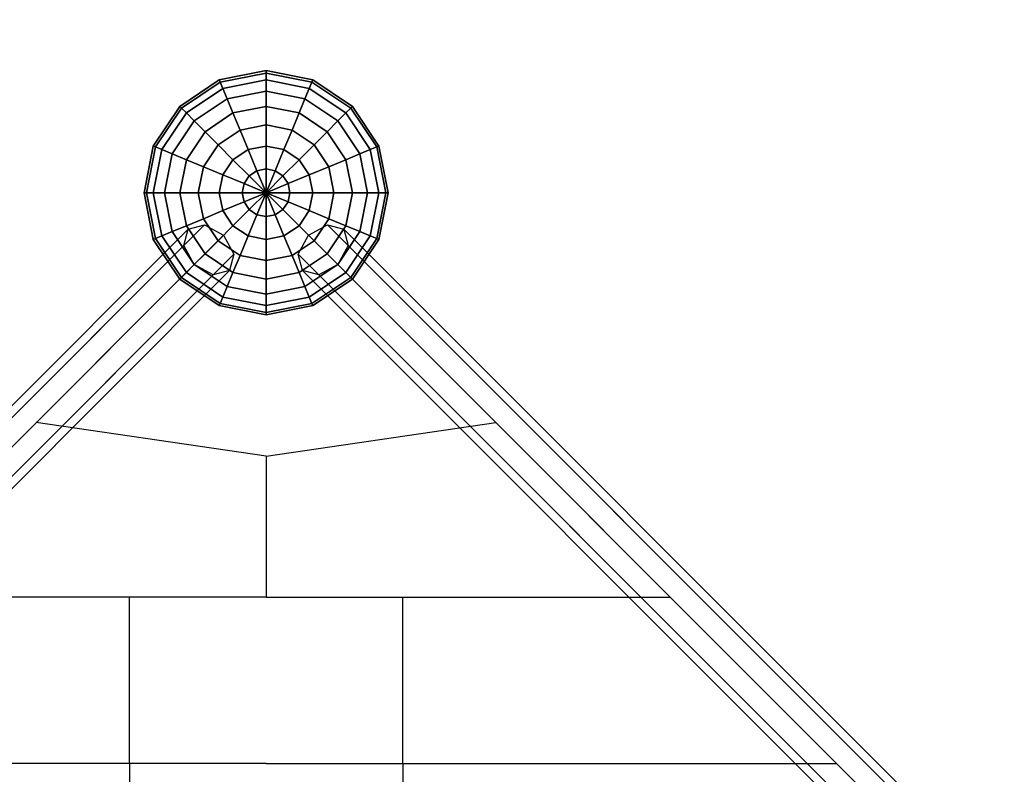
# Model space of a CAD drawing. Extents: x -1669 to 17690, y -10454 to 8613.
# Drawn here: x 7411 to 8418, y 1809 to 2581 of the extents above; entities that cross this region are included whole.
import ezdxf

# ---------------------------------------------------------------- set-up
doc = ezdxf.new("R2010")
doc.units = 0
doc.header["$LTSCALE"] = 350
doc.header["$MEASUREMENT"] = 0
doc.layers.add('BEM-SI-MIN', color=7, linetype='CONTINUOUS')
doc.layers.add('NEPTUN-19', color=7, linetype='CONTINUOUS')
doc.styles.get("Standard").update_dxf_attribs({"font": 'isocp2.shx'})
doc.dimstyles.new('Europa SI', dxfattribs={"dimscale": 74, "dimtxt": 3.5, "dimasz": 4, "dimexe": 2, "dimexo": 0, "dimgap": 2, "dimtad": 0, "dimdec": 0, "dimzin": 0, "dimdsep": 46, "dimtxsty": 'Standard', "dimcen": 2, "dimadec": 0, "dimazin": 0, "dimtfac": 1, "dimtdec": 0, "dimtofl": 0, "dimtmove": 0, "dimatfit": 3, "dimfxl": 2, "dimtolj": 1, "dimtzin": 0, "dimarcsym": 0})

# ---------------------------------------------------------------- blocks, each defined once
blk = doc.blocks.new('*D7')
at = {"layer": 'BEM-SI-MIN', "color": 0, "lineweight": -2, "transparency": 16777216}
for p, q in [((11682.7, 6481.6), (-1065.6, 6481.6)), ((-917.6, 6185.6), (-917.6, 680.9)), ((-917.6, -5907.6), (-917.6, -402.9)), ((11682.7, -6203.6), (-1065.6, -6203.6))]:
    blk.add_line(p, q, dxfattribs=at)
at = {"layer": 'BEM-SI-MIN', "color": 0, "transparency": 16777216}
for points in [[(-966.9, 6185.6), (-868.3, 6185.6), (-917.6, 6481.6)], [(-966.9, -5907.6), (-868.3, -5907.6), (-917.6, -6203.6)]]:
    blk.add_solid(points, dxfattribs=at)
at = {"layer": 'BEM-SI-MIN', "color": 0, "transparency": 16777216, "insert": (-917.6, 139), "char_height": 259, "attachment_point": 5, "rotation": 90}
blk.add_mtext('\\A1;12685', dxfattribs=at)

msp = doc.modelspace()

# ---------------------------------------------------------------- linework, layer by layer
at = {"layer": 'NEPTUN-19'}
for p, q in [((7614.7, 2518.9), (7662.5, 2528.4)), ((7662.5, 2528.4), (7614.7, 2518.9)), ((7662.5, 2528.4), (7662.5, 2526)), ((7662.5, 2526), (7662.5, 2528.4)), ((7662.5, 2526), (7662.5, 2528.4)), ((7662.5, 2528.4), (7710.3, 2518.9)), ((7710.3, 2518.9), (7662.5, 2528.4)), ((7662.5, 2528.4), (7662.5, 2526)), ((7574.2, 2491.9), (7614.7, 2518.9)), ((7614.7, 2518.9), (7574.2, 2491.9)), ((7615.7, 2516.7), (7614.7, 2518.9)), ((7614.7, 2518.9), (7615.7, 2516.7)), ((7614.7, 2518.9), (7615.7, 2516.7)), ((7615.7, 2516.7), (7614.7, 2518.9)), ((7615.7, 2516.7), (7662.5, 2526)), ((7662.5, 2526), (7615.7, 2516.7)), ((7615.7, 2516.7), (7662.5, 2526)), ((7662.5, 2526), (7615.7, 2516.7)), ((7618.4, 2510.1), (7662.5, 2518.9)), ((7662.5, 2518.9), (7618.4, 2510.1)), ((7618.4, 2510.1), (7662.5, 2518.9)), ((7662.5, 2518.9), (7618.4, 2510.1)), ((7662.5, 2526), (7662.5, 2518.9)), ((7662.5, 2518.9), (7662.5, 2526)), ((7662.5, 2518.9), (7662.5, 2526)), ((7662.5, 2526), (7709.4, 2516.7)), ((7709.4, 2516.7), (7662.5, 2526)), ((7662.5, 2526), (7709.4, 2516.7)), ((7709.4, 2516.7), (7662.5, 2526)), ((7662.5, 2526), (7662.5, 2518.9)), ((7662.5, 2518.9), (7662.5, 2507.4)), ((7662.5, 2507.4), (7662.5, 2518.9)), ((7706.7, 2510.1), (7662.5, 2518.9)), ((7662.5, 2518.9), (7706.7, 2510.1)), ((7706.7, 2510.1), (7662.5, 2518.9)), ((7662.5, 2518.9), (7662.5, 2507.4)), ((7662.5, 2507.4), (7662.5, 2518.9)), ((7662.5, 2518.9), (7706.7, 2510.1)), ((7710.3, 2518.9), (7709.4, 2516.7)), ((7709.4, 2516.7), (7710.3, 2518.9)), ((7709.4, 2516.7), (7710.3, 2518.9)), ((7710.3, 2518.9), (7709.4, 2516.7)), ((7710.3, 2518.9), (7750.9, 2491.9)), ((7750.9, 2491.9), (7710.3, 2518.9)), ((7575.9, 2490.2), (7615.7, 2516.7)), ((7615.7, 2516.7), (7575.9, 2490.2)), ((7575.9, 2490.2), (7615.7, 2516.7)), ((7615.7, 2516.7), (7575.9, 2490.2)), ((7618.4, 2510.1), (7581, 2485.1)), ((7581, 2485.1), (7618.4, 2510.1)), ((7618.4, 2510.1), (7581, 2485.1)), ((7581, 2485.1), (7618.4, 2510.1)), ((7618.4, 2510.1), (7615.7, 2516.7)), ((7615.7, 2516.7), (7618.4, 2510.1)), ((7615.7, 2516.7), (7618.4, 2510.1)), ((7618.4, 2510.1), (7615.7, 2516.7)), ((7622.8, 2499.5), (7618.4, 2510.1)), ((7618.4, 2510.1), (7622.8, 2499.5)), ((7622.8, 2499.5), (7618.4, 2510.1)), ((7618.4, 2510.1), (7622.8, 2499.5)), ((7702.3, 2499.5), (7706.7, 2510.1)), ((7702.3, 2499.5), (7706.7, 2510.1)), ((7706.7, 2510.1), (7702.3, 2499.5)), ((7706.7, 2510.1), (7702.3, 2499.5)), ((7709.4, 2516.7), (7706.7, 2510.1)), ((7706.7, 2510.1), (7709.4, 2516.7)), ((7706.7, 2510.1), (7709.4, 2516.7)), ((7709.4, 2516.7), (7706.7, 2510.1)), ((7706.7, 2510.1), (7744.1, 2485.1)), ((7744.1, 2485.1), (7706.7, 2510.1)), ((7706.7, 2510.1), (7744.1, 2485.1)), ((7744.1, 2485.1), (7706.7, 2510.1)), ((7709.4, 2516.7), (7749.2, 2490.2)), ((7749.2, 2490.2), (7709.4, 2516.7)), ((7709.4, 2516.7), (7749.2, 2490.2)), ((7749.2, 2490.2), (7709.4, 2516.7)), ((7589.1, 2477), (7622.8, 2499.5)), ((7622.8, 2499.5), (7589.1, 2477)), ((7589.1, 2477), (7622.8, 2499.5)), ((7622.8, 2499.5), (7589.1, 2477)), ((7662.5, 2507.4), (7622.8, 2499.5)), ((7622.8, 2499.5), (7662.5, 2507.4)), ((7662.5, 2507.4), (7622.8, 2499.5)), ((7622.8, 2499.5), (7662.5, 2507.4)), ((7622.8, 2499.5), (7628.7, 2485.1)), ((7628.7, 2485.1), (7622.8, 2499.5)), ((7628.7, 2485.1), (7622.8, 2499.5)), ((7622.8, 2499.5), (7628.7, 2485.1)), ((7662.5, 2491.9), (7662.5, 2507.4)), ((7662.5, 2507.4), (7662.5, 2491.9)), ((7662.5, 2507.4), (7702.3, 2499.5)), ((7702.3, 2499.5), (7662.5, 2507.4)), ((7662.5, 2507.4), (7662.5, 2491.9)), ((7662.5, 2491.9), (7662.5, 2507.4)), ((7662.5, 2507.4), (7702.3, 2499.5)), ((7702.3, 2499.5), (7662.5, 2507.4)), ((7696.3, 2485.1), (7702.3, 2499.5)), ((7702.3, 2499.5), (7696.3, 2485.1)), ((7696.3, 2485.1), (7702.3, 2499.5)), ((7702.3, 2499.5), (7696.3, 2485.1)), ((7736, 2477), (7702.3, 2499.5)), ((7702.3, 2499.5), (7736, 2477)), ((7736, 2477), (7702.3, 2499.5)), ((7702.3, 2499.5), (7736, 2477)), ((7547.2, 2451.3), (7574.2, 2491.9)), ((7574.2, 2491.9), (7547.2, 2451.3)), ((7549.4, 2450.4), (7575.9, 2490.2)), ((7575.9, 2490.2), (7549.4, 2450.4)), ((7549.4, 2450.4), (7575.9, 2490.2)), ((7575.9, 2490.2), (7549.4, 2450.4)), ((7575.9, 2490.2), (7574.2, 2491.9)), ((7574.2, 2491.9), (7575.9, 2490.2)), ((7574.2, 2491.9), (7575.9, 2490.2)), ((7575.9, 2490.2), (7574.2, 2491.9)), ((7581, 2485.1), (7575.9, 2490.2)), ((7575.9, 2490.2), (7581, 2485.1)), ((7575.9, 2490.2), (7581, 2485.1)), ((7581, 2485.1), (7575.9, 2490.2)), ((7662.5, 2491.9), (7628.7, 2485.1)), ((7628.7, 2485.1), (7662.5, 2491.9)), ((7628.7, 2485.1), (7662.5, 2491.9)), ((7662.5, 2491.9), (7628.7, 2485.1)), ((7662.5, 2472.9), (7662.5, 2491.9)), ((7662.5, 2491.9), (7662.5, 2472.9)), ((7662.5, 2491.9), (7696.3, 2485.1)), ((7696.3, 2485.1), (7662.5, 2491.9)), ((7662.5, 2491.9), (7662.5, 2472.9)), ((7662.5, 2472.9), (7662.5, 2491.9)), ((7662.5, 2491.9), (7696.3, 2485.1)), ((7696.3, 2485.1), (7662.5, 2491.9)), ((7744.1, 2485.1), (7749.2, 2490.2)), ((7749.2, 2490.2), (7744.1, 2485.1)), ((7749.2, 2490.2), (7744.1, 2485.1)), ((7744.1, 2485.1), (7749.2, 2490.2)), ((7749.2, 2490.2), (7750.9, 2491.9)), ((7750.9, 2491.9), (7749.2, 2490.2)), ((7750.9, 2491.9), (7749.2, 2490.2)), ((7749.2, 2490.2), (7750.9, 2491.9)), ((7749.2, 2490.2), (7775.7, 2450.4)), ((7775.7, 2450.4), (7749.2, 2490.2)), ((7749.2, 2490.2), (7775.7, 2450.4)), ((7775.7, 2450.4), (7749.2, 2490.2)), ((7750.9, 2491.9), (7777.9, 2451.3)), ((7777.9, 2451.3), (7750.9, 2491.9)), ((7555.9, 2447.7), (7581, 2485.1)), ((7581, 2485.1), (7555.9, 2447.7)), ((7555.9, 2447.7), (7581, 2485.1)), ((7581, 2485.1), (7555.9, 2447.7)), ((7581, 2485.1), (7589.1, 2477)), ((7581, 2485.1), (7589.1, 2477)), ((7589.1, 2477), (7581, 2485.1)), ((7589.1, 2477), (7581, 2485.1)), ((7600.1, 2466), (7628.7, 2485.1)), ((7628.7, 2485.1), (7600.1, 2466)), ((7600.1, 2466), (7628.7, 2485.1)), ((7628.7, 2485.1), (7600.1, 2466)), ((7628.7, 2485.1), (7636, 2467.6)), ((7636, 2467.6), (7628.7, 2485.1)), ((7636, 2467.6), (7628.7, 2485.1)), ((7628.7, 2485.1), (7636, 2467.6)), ((7689.1, 2467.6), (7696.3, 2485.1)), ((7696.3, 2485.1), (7689.1, 2467.6)), ((7689.1, 2467.6), (7696.3, 2485.1)), ((7696.3, 2485.1), (7689.1, 2467.6)), ((7696.3, 2485.1), (7725, 2466)), ((7725, 2466), (7696.3, 2485.1)), ((7696.3, 2485.1), (7725, 2466)), ((7725, 2466), (7696.3, 2485.1)), ((7744.1, 2485.1), (7736, 2477)), ((7736, 2477), (7744.1, 2485.1)), ((7744.1, 2485.1), (7736, 2477)), ((7736, 2477), (7744.1, 2485.1)), ((7769.1, 2447.7), (7744.1, 2485.1)), ((7744.1, 2485.1), (7769.1, 2447.7)), ((7769.1, 2447.7), (7744.1, 2485.1)), ((7744.1, 2485.1), (7769.1, 2447.7)), ((7566.6, 2443.3), (7589.1, 2477)), ((7589.1, 2477), (7566.6, 2443.3)), ((7566.6, 2443.3), (7589.1, 2477)), ((7589.1, 2477), (7566.6, 2443.3)), ((7589.1, 2477), (7600.1, 2466)), ((7589.1, 2477), (7600.1, 2466)), ((7600.1, 2466), (7589.1, 2477)), ((7600.1, 2466), (7589.1, 2477)), ((7613.5, 2452.6), (7636, 2467.6)), ((7636, 2467.6), (7613.5, 2452.6)), ((7613.5, 2452.6), (7636, 2467.6)), ((7636, 2467.6), (7613.5, 2452.6)), ((7662.5, 2472.9), (7636, 2467.6)), ((7636, 2467.6), (7662.5, 2472.9)), ((7636, 2467.6), (7662.5, 2472.9)), ((7662.5, 2472.9), (7636, 2467.6)), ((7636, 2467.6), (7644.3, 2447.7)), ((7644.3, 2447.7), (7636, 2467.6)), ((7644.3, 2447.7), (7636, 2467.6)), ((7636, 2467.6), (7644.3, 2447.7)), ((7662.5, 2451.3), (7662.5, 2472.9)), ((7662.5, 2472.9), (7662.5, 2451.3)), ((7662.5, 2472.9), (7689.1, 2467.6)), ((7689.1, 2467.6), (7662.5, 2472.9)), ((7662.5, 2472.9), (7662.5, 2451.3)), ((7662.5, 2451.3), (7662.5, 2472.9)), ((7662.5, 2472.9), (7689.1, 2467.6)), ((7689.1, 2467.6), (7662.5, 2472.9)), ((7680.8, 2447.7), (7689.1, 2467.6)), ((7680.8, 2447.7), (7689.1, 2467.6)), ((7689.1, 2467.6), (7680.8, 2447.7)), ((7689.1, 2467.6), (7680.8, 2447.7)), ((7689.1, 2467.6), (7711.6, 2452.6)), ((7689.1, 2467.6), (7711.6, 2452.6)), ((7711.6, 2452.6), (7689.1, 2467.6)), ((7711.6, 2452.6), (7689.1, 2467.6)), ((7736, 2477), (7725, 2466)), ((7725, 2466), (7736, 2477)), ((7725, 2466), (7736, 2477)), ((7736, 2477), (7725, 2466)), ((7758.5, 2443.3), (7736, 2477)), ((7736, 2477), (7758.5, 2443.3)), ((7736, 2477), (7758.5, 2443.3)), ((7758.5, 2443.3), (7736, 2477)), ((7581, 2437.3), (7600.1, 2466)), ((7600.1, 2466), (7581, 2437.3)), ((7581, 2437.3), (7600.1, 2466)), ((7600.1, 2466), (7581, 2437.3)), ((7600.1, 2466), (7613.5, 2452.6)), ((7600.1, 2466), (7613.5, 2452.6)), ((7613.5, 2452.6), (7600.1, 2466)), ((7613.5, 2452.6), (7600.1, 2466)), ((7711.6, 2452.6), (7725, 2466)), ((7725, 2466), (7711.6, 2452.6)), ((7711.6, 2452.6), (7725, 2466)), ((7725, 2466), (7711.6, 2452.6)), ((7725, 2466), (7744.1, 2437.3)), ((7725, 2466), (7744.1, 2437.3)), ((7744.1, 2437.3), (7725, 2466)), ((7744.1, 2437.3), (7725, 2466)), ((7537.7, 2403.5), (7547.2, 2451.3)), ((7547.2, 2451.3), (7537.7, 2403.5)), ((7540.1, 2403.5), (7549.4, 2450.4)), ((7549.4, 2450.4), (7540.1, 2403.5)), ((7540.1, 2403.5), (7549.4, 2450.4)), ((7549.4, 2450.4), (7540.1, 2403.5)), ((7547.2, 2451.3), (7549.4, 2450.4)), ((7549.4, 2450.4), (7547.2, 2451.3)), ((7549.4, 2450.4), (7547.2, 2451.3)), ((7547.2, 2451.3), (7549.4, 2450.4)), ((7547.2, 2403.5), (7555.9, 2447.7)), ((7555.9, 2447.7), (7547.2, 2403.5)), ((7547.2, 2403.5), (7555.9, 2447.7)), ((7555.9, 2447.7), (7547.2, 2403.5)), ((7549.4, 2450.4), (7555.9, 2447.7)), ((7555.9, 2447.7), (7549.4, 2450.4)), ((7555.9, 2447.7), (7549.4, 2450.4)), ((7549.4, 2450.4), (7555.9, 2447.7)), ((7555.9, 2447.7), (7566.6, 2443.3)), ((7566.6, 2443.3), (7555.9, 2447.7)), ((7566.6, 2443.3), (7555.9, 2447.7)), ((7555.9, 2447.7), (7566.6, 2443.3)), ((7613.5, 2452.6), (7598.4, 2430.1)), ((7598.4, 2430.1), (7613.5, 2452.6)), ((7598.4, 2430.1), (7613.5, 2452.6)), ((7613.5, 2452.6), (7598.4, 2430.1)), ((7613.5, 2452.6), (7628.7, 2437.3)), ((7628.7, 2437.3), (7613.5, 2452.6)), ((7613.5, 2452.6), (7628.7, 2437.3)), ((7628.7, 2437.3), (7613.5, 2452.6)), ((7628.7, 2437.3), (7644.3, 2447.7)), ((7628.7, 2437.3), (7644.3, 2447.7)), ((7644.3, 2447.7), (7628.7, 2437.3)), ((7644.3, 2447.7), (7628.7, 2437.3)), ((7662.5, 2451.3), (7644.3, 2447.7)), ((7644.3, 2447.7), (7662.5, 2451.3)), ((7644.3, 2447.7), (7662.5, 2451.3)), ((7662.5, 2451.3), (7644.3, 2447.7)), ((7644.3, 2447.7), (7653.2, 2426.1)), ((7653.2, 2426.1), (7644.3, 2447.7)), ((7644.3, 2447.7), (7653.2, 2426.1)), ((7653.2, 2426.1), (7644.3, 2447.7)), ((7662.5, 2427.9), (7662.5, 2451.3)), ((7662.5, 2451.3), (7662.5, 2427.9)), ((7662.5, 2451.3), (7680.8, 2447.7)), ((7680.8, 2447.7), (7662.5, 2451.3)), ((7662.5, 2451.3), (7662.5, 2427.9)), ((7662.5, 2427.9), (7662.5, 2451.3)), ((7662.5, 2451.3), (7680.8, 2447.7)), ((7680.8, 2447.7), (7662.5, 2451.3)), ((7671.9, 2426.1), (7680.8, 2447.7)), ((7671.9, 2426.1), (7680.8, 2447.7)), ((7680.8, 2447.7), (7671.9, 2426.1)), ((7680.8, 2447.7), (7671.9, 2426.1)), ((7680.8, 2447.7), (7696.3, 2437.3)), ((7696.3, 2437.3), (7680.8, 2447.7)), ((7680.8, 2447.7), (7696.3, 2437.3)), ((7696.3, 2437.3), (7680.8, 2447.7)), ((7711.6, 2452.6), (7696.3, 2437.3)), ((7696.3, 2437.3), (7711.6, 2452.6)), ((7711.6, 2452.6), (7696.3, 2437.3)), ((7696.3, 2437.3), (7711.6, 2452.6)), ((7726.6, 2430.1), (7711.6, 2452.6)), ((7711.6, 2452.6), (7726.6, 2430.1)), ((7726.6, 2430.1), (7711.6, 2452.6)), ((7711.6, 2452.6), (7726.6, 2430.1)), ((7769.1, 2447.7), (7758.5, 2443.3)), ((7758.5, 2443.3), (7769.1, 2447.7)), ((7758.5, 2443.3), (7769.1, 2447.7)), ((7769.1, 2447.7), (7758.5, 2443.3)), ((7769.1, 2447.7), (7775.7, 2450.4)), ((7775.7, 2450.4), (7769.1, 2447.7)), ((7775.7, 2450.4), (7769.1, 2447.7)), ((7769.1, 2447.7), (7775.7, 2450.4)), ((7777.9, 2403.5), (7769.1, 2447.7)), ((7769.1, 2447.7), (7777.9, 2403.5)), ((7777.9, 2403.5), (7769.1, 2447.7)), ((7769.1, 2447.7), (7777.9, 2403.5)), ((7775.7, 2450.4), (7777.9, 2451.3)), ((7777.9, 2451.3), (7775.7, 2450.4)), ((7777.9, 2451.3), (7775.7, 2450.4)), ((7775.7, 2450.4), (7777.9, 2451.3)), ((7775.7, 2450.4), (7785, 2403.5)), ((7785, 2403.5), (7775.7, 2450.4)), ((7775.7, 2450.4), (7785, 2403.5)), ((7785, 2403.5), (7775.7, 2450.4)), ((7777.9, 2451.3), (7787.4, 2403.5)), ((7787.4, 2403.5), (7777.9, 2451.3)), ((7566.6, 2443.3), (7558.7, 2403.5)), ((7558.7, 2403.5), (7566.6, 2443.3)), ((7566.6, 2443.3), (7558.7, 2403.5)), ((7558.7, 2403.5), (7566.6, 2443.3)), ((7581, 2437.3), (7566.6, 2443.3)), ((7581, 2437.3), (7566.6, 2443.3)), ((7566.6, 2443.3), (7581, 2437.3)), ((7566.6, 2443.3), (7581, 2437.3)), ((7574.2, 2403.5), (7581, 2437.3)), ((7581, 2437.3), (7574.2, 2403.5)), ((7574.2, 2403.5), (7581, 2437.3)), ((7581, 2437.3), (7574.2, 2403.5)), ((7598.4, 2430.1), (7581, 2437.3)), ((7598.4, 2430.1), (7581, 2437.3)), ((7581, 2437.3), (7598.4, 2430.1)), ((7581, 2437.3), (7598.4, 2430.1)), ((7618.4, 2421.8), (7628.7, 2437.3)), ((7628.7, 2437.3), (7618.4, 2421.8)), ((7618.4, 2421.8), (7628.7, 2437.3)), ((7628.7, 2437.3), (7618.4, 2421.8)), ((7645.3, 2420.8), (7628.7, 2437.3)), ((7628.7, 2437.3), (7645.3, 2420.8)), ((7628.7, 2437.3), (7645.3, 2420.8)), ((7645.3, 2420.8), (7628.7, 2437.3)), ((7679.8, 2420.8), (7696.3, 2437.3)), ((7696.3, 2437.3), (7679.8, 2420.8)), ((7696.3, 2437.3), (7679.8, 2420.8)), ((7679.8, 2420.8), (7696.3, 2437.3)), ((7696.3, 2437.3), (7706.7, 2421.8)), ((7696.3, 2437.3), (7706.7, 2421.8)), ((7706.7, 2421.8), (7696.3, 2437.3)), ((7706.7, 2421.8), (7696.3, 2437.3)), ((7726.6, 2430.1), (7744.1, 2437.3)), ((7744.1, 2437.3), (7726.6, 2430.1)), ((7744.1, 2437.3), (7726.6, 2430.1)), ((7726.6, 2430.1), (7744.1, 2437.3)), ((7758.5, 2443.3), (7744.1, 2437.3)), ((7744.1, 2437.3), (7758.5, 2443.3)), ((7744.1, 2437.3), (7758.5, 2443.3)), ((7758.5, 2443.3), (7744.1, 2437.3)), ((7744.1, 2437.3), (7750.9, 2403.5)), ((7750.9, 2403.5), (7744.1, 2437.3)), ((7744.1, 2437.3), (7750.9, 2403.5)), ((7750.9, 2403.5), (7744.1, 2437.3)), ((7766.4, 2403.5), (7758.5, 2443.3)), ((7758.5, 2443.3), (7766.4, 2403.5)), ((7758.5, 2443.3), (7766.4, 2403.5)), ((7766.4, 2403.5), (7758.5, 2443.3)), ((7593.2, 2403.5), (7598.4, 2430.1)), ((7598.4, 2430.1), (7593.2, 2403.5)), ((7598.4, 2430.1), (7593.2, 2403.5)), ((7593.2, 2403.5), (7598.4, 2430.1)), ((7618.4, 2421.8), (7598.4, 2430.1)), ((7618.4, 2421.8), (7598.4, 2430.1)), ((7598.4, 2430.1), (7618.4, 2421.8)), ((7598.4, 2430.1), (7618.4, 2421.8)), ((7662.5, 2427.9), (7653.2, 2426.1)), ((7653.2, 2426.1), (7662.5, 2427.9)), ((7653.2, 2426.1), (7662.5, 2427.9)), ((7662.5, 2427.9), (7653.2, 2426.1)), ((7662.5, 2403.5), (7662.5, 2427.9)), ((7662.5, 2427.9), (7662.5, 2403.5)), ((7662.5, 2427.9), (7671.9, 2426.1)), ((7671.9, 2426.1), (7662.5, 2427.9)), ((7662.5, 2427.9), (7662.5, 2403.5)), ((7662.5, 2403.5), (7662.5, 2427.9)), ((7662.5, 2427.9), (7671.9, 2426.1)), ((7671.9, 2426.1), (7662.5, 2427.9)), ((7706.7, 2421.8), (7726.6, 2430.1)), ((7726.6, 2430.1), (7706.7, 2421.8)), ((7706.7, 2421.8), (7726.6, 2430.1)), ((7726.6, 2430.1), (7706.7, 2421.8)), ((7726.6, 2430.1), (7731.9, 2403.5)), ((7731.9, 2403.5), (7726.6, 2430.1)), ((7726.6, 2430.1), (7731.9, 2403.5)), ((7731.9, 2403.5), (7726.6, 2430.1)), ((7614.7, 2403.5), (7618.4, 2421.8)), ((7614.7, 2403.5), (7618.4, 2421.8)), ((7618.4, 2421.8), (7614.7, 2403.5)), ((7618.4, 2421.8), (7614.7, 2403.5)), ((7640, 2412.9), (7618.4, 2421.8)), ((7618.4, 2421.8), (7640, 2412.9)), ((7640, 2412.9), (7618.4, 2421.8)), ((7618.4, 2421.8), (7640, 2412.9)), ((7640, 2412.9), (7645.3, 2420.8)), ((7645.3, 2420.8), (7640, 2412.9)), ((7640, 2412.9), (7645.3, 2420.8)), ((7645.3, 2420.8), (7640, 2412.9)), ((7645.3, 2420.8), (7653.2, 2426.1)), ((7653.2, 2426.1), (7645.3, 2420.8)), ((7645.3, 2420.8), (7653.2, 2426.1)), ((7653.2, 2426.1), (7645.3, 2420.8)), ((7662.5, 2403.5), (7645.3, 2420.8)), ((7645.3, 2420.8), (7662.5, 2403.5)), ((7645.3, 2420.8), (7662.5, 2403.5)), ((7662.5, 2403.5), (7645.3, 2420.8)), ((7653.2, 2426.1), (7662.5, 2403.5)), ((7662.5, 2403.5), (7653.2, 2426.1)), ((7653.2, 2426.1), (7662.5, 2403.5)), ((7662.5, 2403.5), (7653.2, 2426.1)), ((7662.5, 2403.5), (7671.9, 2426.1)), ((7662.5, 2403.5), (7671.9, 2426.1)), ((7671.9, 2426.1), (7662.5, 2403.5)), ((7671.9, 2426.1), (7662.5, 2403.5)), ((7662.5, 2403.5), (7679.8, 2420.8)), ((7679.8, 2420.8), (7662.5, 2403.5)), ((7679.8, 2420.8), (7662.5, 2403.5)), ((7662.5, 2403.5), (7679.8, 2420.8)), ((7671.9, 2426.1), (7679.8, 2420.8)), ((7679.8, 2420.8), (7671.9, 2426.1)), ((7671.9, 2426.1), (7679.8, 2420.8)), ((7679.8, 2420.8), (7671.9, 2426.1)), ((7679.8, 2420.8), (7685.1, 2412.9)), ((7685.1, 2412.9), (7679.8, 2420.8)), ((7679.8, 2420.8), (7685.1, 2412.9)), ((7685.1, 2412.9), (7679.8, 2420.8)), ((7685.1, 2412.9), (7706.7, 2421.8)), ((7706.7, 2421.8), (7685.1, 2412.9)), ((7706.7, 2421.8), (7685.1, 2412.9)), ((7685.1, 2412.9), (7706.7, 2421.8)), ((7706.7, 2421.8), (7710.3, 2403.5)), ((7710.3, 2403.5), (7706.7, 2421.8)), ((7706.7, 2421.8), (7710.3, 2403.5)), ((7710.3, 2403.5), (7706.7, 2421.8)), ((7638.2, 2403.5), (7640, 2412.9)), ((7640, 2412.9), (7638.2, 2403.5)), ((7638.2, 2403.5), (7640, 2412.9)), ((7640, 2412.9), (7638.2, 2403.5)), ((7662.5, 2403.5), (7640, 2412.9)), ((7640, 2412.9), (7662.5, 2403.5)), ((7662.5, 2403.5), (7640, 2412.9)), ((7640, 2412.9), (7662.5, 2403.5)), ((7662.5, 2403.5), (7685.1, 2412.9)), ((7685.1, 2412.9), (7662.5, 2403.5)), ((7685.1, 2412.9), (7662.5, 2403.5)), ((7662.5, 2403.5), (7685.1, 2412.9)), ((7685.1, 2412.9), (7686.9, 2403.5)), ((7686.9, 2403.5), (7685.1, 2412.9)), ((7685.1, 2412.9), (7686.9, 2403.5)), ((7686.9, 2403.5), (7685.1, 2412.9)), ((7540.1, 2403.5), (7537.7, 2403.5)), ((7537.7, 2403.5), (7540.1, 2403.5)), ((7537.7, 2403.5), (7540.1, 2403.5)), ((7547.2, 2355.8), (7537.7, 2403.5)), ((7540.1, 2403.5), (7537.7, 2403.5)), ((7537.7, 2403.5), (7547.2, 2355.8)), ((7547.2, 2403.5), (7540.1, 2403.5)), ((7540.1, 2403.5), (7547.2, 2403.5)), ((7540.1, 2403.5), (7547.2, 2403.5)), ((7549.4, 2356.7), (7540.1, 2403.5)), ((7540.1, 2403.5), (7549.4, 2356.7)), ((7549.4, 2356.7), (7540.1, 2403.5)), ((7547.2, 2403.5), (7540.1, 2403.5)), ((7540.1, 2403.5), (7549.4, 2356.7)), ((7558.7, 2403.5), (7547.2, 2403.5)), ((7547.2, 2403.5), (7558.7, 2403.5)), ((7547.2, 2403.5), (7558.7, 2403.5)), ((7555.9, 2359.4), (7547.2, 2403.5)), ((7547.2, 2403.5), (7555.9, 2359.4)), ((7555.9, 2359.4), (7547.2, 2403.5)), ((7558.7, 2403.5), (7547.2, 2403.5)), ((7547.2, 2403.5), (7555.9, 2359.4)), ((7558.7, 2403.5), (7574.2, 2403.5)), ((7558.7, 2403.5), (7566.6, 2363.8)), ((7566.6, 2363.8), (7558.7, 2403.5)), ((7574.2, 2403.5), (7558.7, 2403.5)), ((7558.7, 2403.5), (7566.6, 2363.8)), ((7574.2, 2403.5), (7558.7, 2403.5)), ((7558.7, 2403.5), (7574.2, 2403.5)), ((7566.6, 2363.8), (7558.7, 2403.5)), ((7574.2, 2403.5), (7593.2, 2403.5)), ((7581, 2369.8), (7574.2, 2403.5)), ((7593.2, 2403.5), (7574.2, 2403.5)), ((7574.2, 2403.5), (7581, 2369.8)), ((7593.2, 2403.5), (7574.2, 2403.5)), ((7574.2, 2403.5), (7581, 2369.8)), ((7574.2, 2403.5), (7593.2, 2403.5)), ((7581, 2369.8), (7574.2, 2403.5)), ((7593.2, 2403.5), (7614.7, 2403.5)), ((7598.4, 2377), (7593.2, 2403.5)), ((7614.7, 2403.5), (7593.2, 2403.5)), ((7593.2, 2403.5), (7598.4, 2377)), ((7593.2, 2403.5), (7614.7, 2403.5)), ((7598.4, 2377), (7593.2, 2403.5)), ((7593.2, 2403.5), (7598.4, 2377)), ((7614.7, 2403.5), (7593.2, 2403.5)), ((7638.2, 2403.5), (7614.7, 2403.5)), ((7614.7, 2403.5), (7638.2, 2403.5)), ((7618.4, 2385.3), (7614.7, 2403.5)), ((7638.2, 2403.5), (7614.7, 2403.5)), ((7614.7, 2403.5), (7618.4, 2385.3)), ((7614.7, 2403.5), (7618.4, 2385.3)), ((7614.7, 2403.5), (7638.2, 2403.5)), ((7618.4, 2385.3), (7614.7, 2403.5)), ((7662.5, 2403.5), (7638.2, 2403.5)), ((7638.2, 2403.5), (7662.5, 2403.5)), ((7640, 2394.2), (7638.2, 2403.5)), ((7662.5, 2403.5), (7638.2, 2403.5)), ((7638.2, 2403.5), (7640, 2394.2)), ((7638.2, 2403.5), (7640, 2394.2)), ((7638.2, 2403.5), (7662.5, 2403.5)), ((7640, 2394.2), (7638.2, 2403.5)), ((7640, 2394.2), (7662.5, 2403.5)), ((7662.5, 2403.5), (7640, 2394.2)), ((7662.5, 2403.5), (7640, 2394.2)), ((7640, 2394.2), (7662.5, 2403.5)), ((7645.3, 2386.3), (7662.5, 2403.5)), ((7662.5, 2403.5), (7645.3, 2386.3)), ((7645.3, 2386.3), (7662.5, 2403.5)), ((7662.5, 2403.5), (7645.3, 2386.3)), ((7662.5, 2403.5), (7653.2, 2381)), ((7653.2, 2381), (7662.5, 2403.5)), ((7662.5, 2403.5), (7653.2, 2381)), ((7653.2, 2381), (7662.5, 2403.5)), ((7662.5, 2403.5), (7662.5, 2403.5)), ((7662.5, 2403.5), (7662.5, 2403.5)), ((7662.5, 2403.5), (7662.5, 2403.5)), ((7662.5, 2403.5), (7662.5, 2403.5)), ((7662.5, 2403.5), (7662.5, 2403.5)), ((7662.5, 2403.5), (7662.5, 2403.5)), ((7662.5, 2403.5), (7662.5, 2403.5)), ((7662.5, 2403.5), (7662.5, 2403.5)), ((7662.5, 2403.5), (7662.5, 2403.5)), ((7662.5, 2403.5), (7662.5, 2403.5)), ((7662.5, 2403.5), (7662.5, 2403.5)), ((7662.5, 2403.5), (7662.5, 2403.5)), ((7662.5, 2403.5), (7662.5, 2403.5)), ((7662.5, 2403.5), (7662.5, 2403.5)), ((7662.5, 2403.5), (7662.5, 2403.5)), ((7662.5, 2403.5), (7662.5, 2379.2)), ((7662.5, 2379.2), (7662.5, 2403.5)), ((7662.5, 2403.5), (7662.5, 2403.5)), ((7662.5, 2403.5), (7671.9, 2381)), ((7679.8, 2386.3), (7662.5, 2403.5)), ((7662.5, 2403.5), (7662.5, 2403.5)), ((7662.5, 2403.5), (7679.8, 2386.3)), ((7685.1, 2394.2), (7662.5, 2403.5)), ((7662.5, 2403.5), (7662.5, 2403.5)), ((7662.5, 2403.5), (7662.5, 2379.2)), ((7671.9, 2381), (7662.5, 2403.5)), ((7662.5, 2403.5), (7662.5, 2403.5)), ((7662.5, 2403.5), (7662.5, 2403.5)), ((7662.5, 2379.2), (7662.5, 2403.5)), ((7662.5, 2403.5), (7662.5, 2403.5)), ((7662.5, 2403.5), (7671.9, 2381)), ((7671.9, 2381), (7662.5, 2403.5)), ((7662.5, 2403.5), (7662.5, 2403.5)), ((7662.5, 2403.5), (7679.8, 2386.3)), ((7679.8, 2386.3), (7662.5, 2403.5)), ((7662.5, 2403.5), (7662.5, 2403.5)), ((7662.5, 2403.5), (7685.1, 2394.2)), ((7685.1, 2394.2), (7662.5, 2403.5)), ((7662.5, 2403.5), (7662.5, 2403.5)), ((7662.5, 2403.5), (7686.9, 2403.5)), ((7662.5, 2403.5), (7685.1, 2394.2)), ((7686.9, 2403.5), (7662.5, 2403.5)), ((7662.5, 2403.5), (7662.5, 2403.5)), ((7686.9, 2403.5), (7662.5, 2403.5)), ((7662.5, 2403.5), (7662.5, 2403.5)), ((7662.5, 2403.5), (7662.5, 2403.5)), ((7662.5, 2403.5), (7662.5, 2403.5)), ((7662.5, 2403.5), (7662.5, 2403.5)), ((7662.5, 2403.5), (7686.9, 2403.5)), ((7662.5, 2403.5), (7662.5, 2403.5)), ((7662.5, 2403.5), (7662.5, 2403.5)), ((7662.5, 2403.5), (7662.5, 2403.5)), ((7686.9, 2403.5), (7685.1, 2394.2)), ((7685.1, 2394.2), (7686.9, 2403.5)), ((7686.9, 2403.5), (7685.1, 2394.2)), ((7685.1, 2394.2), (7686.9, 2403.5)), ((7686.9, 2403.5), (7710.3, 2403.5)), ((7710.3, 2403.5), (7686.9, 2403.5)), ((7710.3, 2403.5), (7686.9, 2403.5)), ((7686.9, 2403.5), (7710.3, 2403.5)), ((7706.7, 2385.3), (7710.3, 2403.5)), ((7710.3, 2403.5), (7706.7, 2385.3)), ((7710.3, 2403.5), (7706.7, 2385.3)), ((7706.7, 2385.3), (7710.3, 2403.5)), ((7710.3, 2403.5), (7731.9, 2403.5)), ((7731.9, 2403.5), (7710.3, 2403.5)), ((7731.9, 2403.5), (7710.3, 2403.5)), ((7710.3, 2403.5), (7731.9, 2403.5)), ((7731.9, 2403.5), (7726.6, 2377)), ((7726.6, 2377), (7731.9, 2403.5)), ((7731.9, 2403.5), (7726.6, 2377)), ((7726.6, 2377), (7731.9, 2403.5)), ((7731.9, 2403.5), (7750.9, 2403.5)), ((7750.9, 2403.5), (7731.9, 2403.5)), ((7750.9, 2403.5), (7731.9, 2403.5)), ((7731.9, 2403.5), (7750.9, 2403.5)), ((7750.9, 2403.5), (7744.1, 2369.8)), ((7744.1, 2369.8), (7750.9, 2403.5)), ((7750.9, 2403.5), (7744.1, 2369.8)), ((7744.1, 2369.8), (7750.9, 2403.5)), ((7750.9, 2403.5), (7766.4, 2403.5)), ((7766.4, 2403.5), (7750.9, 2403.5)), ((7750.9, 2403.5), (7766.4, 2403.5)), ((7766.4, 2403.5), (7750.9, 2403.5)), ((7766.4, 2403.5), (7758.5, 2363.8)), ((7758.5, 2363.8), (7766.4, 2403.5)), ((7766.4, 2403.5), (7758.5, 2363.8)), ((7758.5, 2363.8), (7766.4, 2403.5)), ((7766.4, 2403.5), (7777.9, 2403.5)), ((7777.9, 2403.5), (7766.4, 2403.5)), ((7766.4, 2403.5), (7777.9, 2403.5)), ((7777.9, 2403.5), (7766.4, 2403.5)), ((7777.9, 2403.5), (7769.1, 2359.4)), ((7769.1, 2359.4), (7777.9, 2403.5)), ((7777.9, 2403.5), (7769.1, 2359.4)), ((7769.1, 2359.4), (7777.9, 2403.5)), ((7785, 2403.5), (7775.7, 2356.7)), ((7775.7, 2356.7), (7785, 2403.5)), ((7785, 2403.5), (7775.7, 2356.7)), ((7775.7, 2356.7), (7785, 2403.5)), ((7777.9, 2403.5), (7785, 2403.5)), ((7787.4, 2403.5), (7777.9, 2355.8)), ((7777.9, 2355.8), (7787.4, 2403.5)), ((7785, 2403.5), (7777.9, 2403.5)), ((7785, 2403.5), (7777.9, 2403.5)), ((7777.9, 2403.5), (7785, 2403.5)), ((7785, 2403.5), (7787.4, 2403.5)), ((7787.4, 2403.5), (7785, 2403.5)), ((7787.4, 2403.5), (7785, 2403.5)), ((7785, 2403.5), (7787.4, 2403.5)), ((7618.4, 2385.3), (7640, 2394.2)), ((7640, 2394.2), (7618.4, 2385.3)), ((7640, 2394.2), (7618.4, 2385.3)), ((7618.4, 2385.3), (7640, 2394.2)), ((7645.3, 2386.3), (7640, 2394.2)), ((7640, 2394.2), (7645.3, 2386.3)), ((7640, 2394.2), (7645.3, 2386.3)), ((7645.3, 2386.3), (7640, 2394.2)), ((7685.1, 2394.2), (7679.8, 2386.3)), ((7679.8, 2386.3), (7685.1, 2394.2)), ((7685.1, 2394.2), (7679.8, 2386.3)), ((7679.8, 2386.3), (7685.1, 2394.2)), ((7706.7, 2385.3), (7685.1, 2394.2)), ((7685.1, 2394.2), (7706.7, 2385.3)), ((7706.7, 2385.3), (7685.1, 2394.2)), ((7685.1, 2394.2), (7706.7, 2385.3)), ((7581, 2369.8), (7598.4, 2377)), ((7598.4, 2377), (7581, 2369.8)), ((7598.4, 2377), (7581, 2369.8)), ((7581, 2369.8), (7598.4, 2377)), ((7598.4, 2377), (7618.4, 2385.3)), ((7618.4, 2385.3), (7598.4, 2377)), ((7618.4, 2385.3), (7598.4, 2377)), ((7598.4, 2377), (7618.4, 2385.3)), ((7613.5, 2354.5), (7598.4, 2377)), ((7598.4, 2377), (7613.5, 2354.5)), ((7613.5, 2354.5), (7598.4, 2377)), ((7598.4, 2377), (7613.5, 2354.5)), ((7628.7, 2369.8), (7618.4, 2385.3)), ((7618.4, 2385.3), (7628.7, 2369.8)), ((7628.7, 2369.8), (7618.4, 2385.3)), ((7618.4, 2385.3), (7628.7, 2369.8)), ((7628.7, 2369.8), (7645.3, 2386.3)), ((7645.3, 2386.3), (7628.7, 2369.8)), ((7628.7, 2369.8), (7645.3, 2386.3)), ((7645.3, 2386.3), (7628.7, 2369.8)), ((7653.2, 2381), (7644.3, 2359.4)), ((7644.3, 2359.4), (7653.2, 2381)), ((7653.2, 2381), (7644.3, 2359.4)), ((7644.3, 2359.4), (7653.2, 2381)), ((7645.3, 2386.3), (7653.2, 2381)), ((7653.2, 2381), (7645.3, 2386.3)), ((7653.2, 2381), (7645.3, 2386.3)), ((7645.3, 2386.3), (7653.2, 2381)), ((7653.2, 2381), (7662.5, 2379.2)), ((7662.5, 2379.2), (7653.2, 2381)), ((7662.5, 2379.2), (7653.2, 2381)), ((7653.2, 2381), (7662.5, 2379.2)), ((7671.9, 2381), (7662.5, 2379.2)), ((7662.5, 2379.2), (7671.9, 2381)), ((7671.9, 2381), (7662.5, 2379.2)), ((7662.5, 2379.2), (7671.9, 2381)), ((7662.5, 2379.2), (7662.5, 2355.8)), ((7662.5, 2355.8), (7662.5, 2379.2)), ((7662.5, 2379.2), (7662.5, 2355.8)), ((7662.5, 2355.8), (7662.5, 2379.2)), ((7679.8, 2386.3), (7671.9, 2381)), ((7671.9, 2381), (7679.8, 2386.3)), ((7679.8, 2386.3), (7671.9, 2381)), ((7671.9, 2381), (7679.8, 2386.3)), ((7671.9, 2381), (7680.8, 2359.4)), ((7680.8, 2359.4), (7671.9, 2381)), ((7671.9, 2381), (7680.8, 2359.4)), ((7680.8, 2359.4), (7671.9, 2381)), ((7696.3, 2369.8), (7679.8, 2386.3)), ((7679.8, 2386.3), (7696.3, 2369.8)), ((7679.8, 2386.3), (7696.3, 2369.8)), ((7696.3, 2369.8), (7679.8, 2386.3)), ((7696.3, 2369.8), (7706.7, 2385.3)), ((7706.7, 2385.3), (7696.3, 2369.8)), ((7696.3, 2369.8), (7706.7, 2385.3)), ((7706.7, 2385.3), (7696.3, 2369.8)), ((7706.7, 2385.3), (7726.6, 2377)), ((7726.6, 2377), (7706.7, 2385.3)), ((7726.6, 2377), (7706.7, 2385.3)), ((7706.7, 2385.3), (7726.6, 2377)), ((7726.6, 2377), (7711.6, 2354.5)), ((7726.6, 2377), (7711.6, 2354.5)), ((7711.6, 2354.5), (7726.6, 2377)), ((7711.6, 2354.5), (7726.6, 2377)), ((7744.1, 2369.8), (7726.6, 2377)), ((7726.6, 2377), (7744.1, 2369.8)), ((7744.1, 2369.8), (7726.6, 2377)), ((7726.6, 2377), (7744.1, 2369.8)), ((7599.7, 2370.7), (6437.7, 1208.7)), ((6437.7, 1208.7), (7599.7, 2370.7)), ((7566.6, 2363.8), (7581, 2369.8)), ((7581, 2369.8), (7566.6, 2363.8)), ((7581, 2369.8), (7566.6, 2363.8)), ((7566.6, 2363.8), (7581, 2369.8)), ((7600.1, 2341.1), (7581, 2369.8)), ((7581, 2369.8), (7600.1, 2341.1)), ((7600.1, 2341.1), (7581, 2369.8)), ((7581, 2369.8), (7600.1, 2341.1)), ((7582.9, 2366.3), (7599.7, 2370.7)), ((7599.7, 2370.7), (7619.1, 2360.1)), ((7613.5, 2354.5), (7628.7, 2369.8)), ((7628.7, 2369.8), (7613.5, 2354.5)), ((7628.7, 2369.8), (7613.5, 2354.5)), ((7613.5, 2354.5), (7628.7, 2369.8)), ((7644.3, 2359.4), (7628.7, 2369.8)), ((7644.3, 2359.4), (7628.7, 2369.8)), ((7628.7, 2369.8), (7644.3, 2359.4)), ((7628.7, 2369.8), (7644.3, 2359.4)), ((7696.3, 2369.8), (7680.8, 2359.4)), ((7680.8, 2359.4), (7696.3, 2369.8)), ((7680.8, 2359.4), (7696.3, 2369.8)), ((7696.3, 2369.8), (7680.8, 2359.4)), ((7711.6, 2354.5), (7696.3, 2369.8)), ((7696.3, 2369.8), (7711.6, 2354.5)), ((7711.6, 2354.5), (7696.3, 2369.8)), ((7696.3, 2369.8), (7711.6, 2354.5)), ((7706, 2360.1), (7725.4, 2370.7)), ((7725, 2341.1), (7744.1, 2369.8)), ((7744.1, 2369.8), (7725, 2341.1)), ((7725, 2341.1), (7744.1, 2369.8)), ((7744.1, 2369.8), (7725, 2341.1)), ((7725.4, 2370.7), (8887.4, 1208.7)), ((7725.4, 2370.7), (7742.2, 2366.3)), ((8887.4, 1208.7), (7725.4, 2370.7)), ((7744.1, 2369.8), (7758.5, 2363.8)), ((7758.5, 2363.8), (7744.1, 2369.8)), ((7758.5, 2363.8), (7744.1, 2369.8)), ((7744.1, 2369.8), (7758.5, 2363.8)), ((7582.9, 2366.3), (6420.9, 1204.3)), ((6420.9, 1204.3), (7582.9, 2366.3)), ((7619.1, 2360.1), (6457.1, 1198.1)), ((6457.1, 1198.1), (7619.1, 2360.1)), ((7549.4, 2356.7), (7547.2, 2355.8)), ((7547.2, 2355.8), (7549.4, 2356.7)), ((7547.2, 2355.8), (7549.4, 2356.7)), ((7549.4, 2356.7), (7547.2, 2355.8)), ((7555.9, 2359.4), (7549.4, 2356.7)), ((7549.4, 2356.7), (7555.9, 2359.4)), ((7555.9, 2359.4), (7549.4, 2356.7)), ((7549.4, 2356.7), (7555.9, 2359.4)), ((7549.4, 2356.7), (7575.9, 2316.9)), ((7575.9, 2316.9), (7549.4, 2356.7)), ((7549.4, 2356.7), (7575.9, 2316.9)), ((7575.9, 2316.9), (7549.4, 2356.7)), ((7566.6, 2363.8), (7555.9, 2359.4)), ((7555.9, 2359.4), (7566.6, 2363.8)), ((7566.6, 2363.8), (7555.9, 2359.4)), ((7555.9, 2359.4), (7566.6, 2363.8)), ((7581, 2322), (7555.9, 2359.4)), ((7555.9, 2359.4), (7581, 2322)), ((7581, 2322), (7555.9, 2359.4)), ((7555.9, 2359.4), (7581, 2322)), ((7589.1, 2330.1), (7566.6, 2363.8)), ((7566.6, 2363.8), (7589.1, 2330.1)), ((7589.1, 2330.1), (7566.6, 2363.8)), ((7566.6, 2363.8), (7589.1, 2330.1)), ((7578.5, 2349.5), (7582.9, 2366.3)), ((7619.1, 2360.1), (7629.7, 2340.7)), ((7636, 2339.4), (7644.3, 2359.4)), ((7644.3, 2359.4), (7636, 2339.4)), ((7636, 2339.4), (7644.3, 2359.4)), ((7644.3, 2359.4), (7636, 2339.4)), ((7662.5, 2355.8), (7644.3, 2359.4)), ((7662.5, 2355.8), (7644.3, 2359.4)), ((7644.3, 2359.4), (7662.5, 2355.8)), ((7644.3, 2359.4), (7662.5, 2355.8)), ((7662.5, 2355.8), (7680.8, 2359.4)), ((7680.8, 2359.4), (7662.5, 2355.8)), ((7662.5, 2355.8), (7680.8, 2359.4)), ((7680.8, 2359.4), (7662.5, 2355.8)), ((7680.8, 2359.4), (7689.1, 2339.4)), ((7680.8, 2359.4), (7689.1, 2339.4)), ((7689.1, 2339.4), (7680.8, 2359.4)), ((7689.1, 2339.4), (7680.8, 2359.4)), ((7695.4, 2340.7), (7706, 2360.1)), ((7706, 2360.1), (8868, 1198.1)), ((8868, 1198.1), (7706, 2360.1)), ((7758.5, 2363.8), (7736, 2330.1)), ((7736, 2330.1), (7758.5, 2363.8)), ((7758.5, 2363.8), (7736, 2330.1)), ((7736, 2330.1), (7758.5, 2363.8)), ((7742.2, 2366.3), (8904.2, 1204.3)), ((7742.2, 2366.3), (7746.6, 2349.5)), ((8904.2, 1204.3), (7742.2, 2366.3)), ((7769.1, 2359.4), (7744.1, 2322)), ((7744.1, 2322), (7769.1, 2359.4)), ((7769.1, 2359.4), (7744.1, 2322)), ((7744.1, 2322), (7769.1, 2359.4)), ((7775.7, 2356.7), (7749.2, 2316.9)), ((7749.2, 2316.9), (7775.7, 2356.7)), ((7775.7, 2356.7), (7749.2, 2316.9)), ((7749.2, 2316.9), (7775.7, 2356.7)), ((7758.5, 2363.8), (7769.1, 2359.4)), ((7769.1, 2359.4), (7758.5, 2363.8)), ((7769.1, 2359.4), (7758.5, 2363.8)), ((7758.5, 2363.8), (7769.1, 2359.4)), ((7769.1, 2359.4), (7775.7, 2356.7)), ((7775.7, 2356.7), (7769.1, 2359.4)), ((7775.7, 2356.7), (7769.1, 2359.4)), ((7769.1, 2359.4), (7775.7, 2356.7)), ((7775.7, 2356.7), (7777.9, 2355.8)), ((7777.9, 2355.8), (7775.7, 2356.7)), ((7777.9, 2355.8), (7775.7, 2356.7)), ((7775.7, 2356.7), (7777.9, 2355.8)), ((7578.5, 2349.5), (6416.5, 1187.5)), ((6416.5, 1187.5), (7578.5, 2349.5)), ((7574.2, 2315.2), (7547.2, 2355.8)), ((7547.2, 2355.8), (7574.2, 2315.2)), ((7589.1, 2330.1), (7578.5, 2349.5)), ((7600.1, 2341.1), (7613.5, 2354.5)), ((7613.5, 2354.5), (7600.1, 2341.1)), ((7613.5, 2354.5), (7600.1, 2341.1)), ((7600.1, 2341.1), (7613.5, 2354.5)), ((7636, 2339.4), (7613.5, 2354.5)), ((7613.5, 2354.5), (7636, 2339.4)), ((7636, 2339.4), (7613.5, 2354.5)), ((7613.5, 2354.5), (7636, 2339.4)), ((7662.5, 2334.2), (7662.5, 2355.8)), ((7662.5, 2334.2), (7662.5, 2355.8)), ((7662.5, 2355.8), (7662.5, 2334.2)), ((7662.5, 2355.8), (7662.5, 2334.2)), ((7711.6, 2354.5), (7689.1, 2339.4)), ((7689.1, 2339.4), (7711.6, 2354.5)), ((7711.6, 2354.5), (7689.1, 2339.4)), ((7689.1, 2339.4), (7711.6, 2354.5)), ((7725, 2341.1), (7711.6, 2354.5)), ((7711.6, 2354.5), (7725, 2341.1)), ((7711.6, 2354.5), (7725, 2341.1)), ((7725, 2341.1), (7711.6, 2354.5)), ((7746.6, 2349.5), (7736, 2330.1)), ((8908.5, 1187.5), (7746.6, 2349.5)), ((7746.6, 2349.5), (8908.5, 1187.5)), ((7777.9, 2355.8), (7750.9, 2315.2)), ((7750.9, 2315.2), (7777.9, 2355.8)), ((6467.7, 1178.7), (7629.7, 2340.7)), ((7629.7, 2340.7), (6467.7, 1178.7)), ((7589.1, 2330.1), (7600.1, 2341.1)), ((7589.1, 2330.1), (7600.1, 2341.1)), ((7600.1, 2341.1), (7589.1, 2330.1)), ((7600.1, 2341.1), (7589.1, 2330.1)), ((7600.1, 2341.1), (7628.7, 2322)), ((7628.7, 2322), (7600.1, 2341.1)), ((7600.1, 2341.1), (7628.7, 2322)), ((7628.7, 2322), (7600.1, 2341.1)), ((7629.7, 2340.7), (7625.3, 2323.9)), ((7628.7, 2322), (7636, 2339.4)), ((7636, 2339.4), (7628.7, 2322)), ((7628.7, 2322), (7636, 2339.4)), ((7636, 2339.4), (7628.7, 2322)), ((7662.5, 2334.2), (7636, 2339.4)), ((7636, 2339.4), (7662.5, 2334.2)), ((7662.5, 2334.2), (7636, 2339.4)), ((7636, 2339.4), (7662.5, 2334.2)), ((7689.1, 2339.4), (7662.5, 2334.2)), ((7662.5, 2334.2), (7689.1, 2339.4)), ((7689.1, 2339.4), (7662.5, 2334.2)), ((7662.5, 2334.2), (7689.1, 2339.4)), ((7689.1, 2339.4), (7696.3, 2322)), ((7689.1, 2339.4), (7696.3, 2322)), ((7696.3, 2322), (7689.1, 2339.4)), ((7696.3, 2322), (7689.1, 2339.4)), ((7699.8, 2323.9), (7695.4, 2340.7)), ((7695.4, 2340.7), (8857.4, 1178.7)), ((8857.4, 1178.7), (7695.4, 2340.7)), ((7725, 2341.1), (7696.3, 2322)), ((7696.3, 2322), (7725, 2341.1)), ((7725, 2341.1), (7696.3, 2322)), ((7696.3, 2322), (7725, 2341.1)), ((7736, 2330.1), (7725, 2341.1)), ((7725, 2341.1), (7736, 2330.1)), ((7736, 2330.1), (7725, 2341.1)), ((7725, 2341.1), (7736, 2330.1)), ((7589.1, 2330.1), (6427.1, 1168.1)), ((6427.1, 1168.1), (7589.1, 2330.1)), ((7581, 2322), (7589.1, 2330.1)), ((7581, 2322), (7589.1, 2330.1)), ((7589.1, 2330.1), (7581, 2322)), ((7589.1, 2330.1), (7581, 2322)), ((7622.8, 2307.6), (7589.1, 2330.1)), ((7589.1, 2330.1), (7622.8, 2307.6)), ((7622.8, 2307.6), (7589.1, 2330.1)), ((7589.1, 2330.1), (7622.8, 2307.6)), ((7608.5, 2319.5), (7589.1, 2330.1)), ((7662.5, 2315.2), (7662.5, 2334.2)), ((7662.5, 2315.2), (7662.5, 2334.2)), ((7662.5, 2334.2), (7662.5, 2315.2)), ((7662.5, 2334.2), (7662.5, 2315.2)), ((7736, 2330.1), (7702.3, 2307.6)), ((7702.3, 2307.6), (7736, 2330.1)), ((7736, 2330.1), (7702.3, 2307.6)), ((7702.3, 2307.6), (7736, 2330.1)), ((7736, 2330.1), (7716.6, 2319.5)), ((7744.1, 2322), (7736, 2330.1)), ((7736, 2330.1), (7744.1, 2322)), ((7744.1, 2322), (7736, 2330.1)), ((7736, 2330.1), (7744.1, 2322)), ((8898, 1168.1), (7736, 2330.1)), ((7736, 2330.1), (8898, 1168.1)), ((6446.5, 1157.5), (7608.5, 2319.5)), ((7608.5, 2319.5), (6446.5, 1157.5)), ((6463.3, 1161.9), (7625.3, 2323.9)), ((7625.3, 2323.9), (6463.3, 1161.9)), ((7574.2, 2315.2), (7575.9, 2316.9)), ((7575.9, 2316.9), (7574.2, 2315.2)), ((7575.9, 2316.9), (7574.2, 2315.2)), ((7574.2, 2315.2), (7575.9, 2316.9)), ((7575.9, 2316.9), (7581, 2322)), ((7575.9, 2316.9), (7581, 2322)), ((7581, 2322), (7575.9, 2316.9)), ((7581, 2322), (7575.9, 2316.9)), ((7615.7, 2290.4), (7575.9, 2316.9)), ((7575.9, 2316.9), (7615.7, 2290.4)), ((7615.7, 2290.4), (7575.9, 2316.9)), ((7575.9, 2316.9), (7615.7, 2290.4)), ((7618.4, 2296.9), (7581, 2322)), ((7581, 2322), (7618.4, 2296.9)), ((7618.4, 2296.9), (7581, 2322)), ((7581, 2322), (7618.4, 2296.9)), ((7625.3, 2323.9), (7608.5, 2319.5)), ((7628.7, 2322), (7622.8, 2307.6)), ((7622.8, 2307.6), (7628.7, 2322)), ((7622.8, 2307.6), (7628.7, 2322)), ((7628.7, 2322), (7622.8, 2307.6)), ((7628.7, 2322), (7662.5, 2315.2)), ((7662.5, 2315.2), (7628.7, 2322)), ((7628.7, 2322), (7662.5, 2315.2)), ((7662.5, 2315.2), (7628.7, 2322)), ((7696.3, 2322), (7662.5, 2315.2)), ((7662.5, 2315.2), (7696.3, 2322)), ((7696.3, 2322), (7662.5, 2315.2)), ((7662.5, 2315.2), (7696.3, 2322)), ((7696.3, 2322), (7702.3, 2307.6)), ((7696.3, 2322), (7702.3, 2307.6)), ((7702.3, 2307.6), (7696.3, 2322)), ((7702.3, 2307.6), (7696.3, 2322)), ((8861.8, 1161.9), (7699.8, 2323.9)), ((7716.6, 2319.5), (7699.8, 2323.9)), ((7699.8, 2323.9), (8861.8, 1161.9)), ((7744.1, 2322), (7706.7, 2296.9)), ((7706.7, 2296.9), (7744.1, 2322)), ((7744.1, 2322), (7706.7, 2296.9)), ((7706.7, 2296.9), (7744.1, 2322)), ((7709.4, 2290.4), (7749.2, 2316.9)), ((7749.2, 2316.9), (7709.4, 2290.4)), ((7709.4, 2290.4), (7749.2, 2316.9)), ((7749.2, 2316.9), (7709.4, 2290.4)), ((8878.6, 1157.5), (7716.6, 2319.5)), ((7716.6, 2319.5), (8878.6, 1157.5)), ((7749.2, 2316.9), (7744.1, 2322)), ((7744.1, 2322), (7749.2, 2316.9)), ((7749.2, 2316.9), (7744.1, 2322)), ((7744.1, 2322), (7749.2, 2316.9)), ((7749.2, 2316.9), (7750.9, 2315.2)), ((7750.9, 2315.2), (7749.2, 2316.9)), ((7750.9, 2315.2), (7749.2, 2316.9)), ((7749.2, 2316.9), (7750.9, 2315.2)), ((7614.7, 2288.2), (7574.2, 2315.2)), ((7574.2, 2315.2), (7614.7, 2288.2)), ((7622.8, 2307.6), (7618.4, 2296.9)), ((7618.4, 2296.9), (7622.8, 2307.6)), ((7618.4, 2296.9), (7622.8, 2307.6)), ((7622.8, 2307.6), (7618.4, 2296.9)), ((7662.5, 2299.7), (7622.8, 2307.6)), ((7622.8, 2307.6), (7662.5, 2299.7)), ((7662.5, 2299.7), (7622.8, 2307.6)), ((7622.8, 2307.6), (7662.5, 2299.7)), ((7662.5, 2315.2), (7662.5, 2299.7)), ((7662.5, 2299.7), (7662.5, 2315.2)), ((7662.5, 2299.7), (7662.5, 2315.2)), ((7662.5, 2315.2), (7662.5, 2299.7)), ((7702.3, 2307.6), (7662.5, 2299.7)), ((7662.5, 2299.7), (7702.3, 2307.6)), ((7702.3, 2307.6), (7662.5, 2299.7)), ((7662.5, 2299.7), (7702.3, 2307.6)), ((7702.3, 2307.6), (7706.7, 2296.9)), ((7706.7, 2296.9), (7702.3, 2307.6)), ((7702.3, 2307.6), (7706.7, 2296.9)), ((7706.7, 2296.9), (7702.3, 2307.6)), ((7750.9, 2315.2), (7710.3, 2288.2)), ((7710.3, 2288.2), (7750.9, 2315.2)), ((7618.4, 2296.9), (7615.7, 2290.4)), ((7615.7, 2290.4), (7618.4, 2296.9)), ((7615.7, 2290.4), (7618.4, 2296.9)), ((7618.4, 2296.9), (7615.7, 2290.4)), ((7662.5, 2288.2), (7618.4, 2296.9)), ((7618.4, 2296.9), (7662.5, 2288.2)), ((7662.5, 2288.2), (7618.4, 2296.9)), ((7618.4, 2296.9), (7662.5, 2288.2)), ((7662.5, 2299.7), (7662.5, 2288.2)), ((7662.5, 2288.2), (7662.5, 2299.7)), ((7662.5, 2288.2), (7662.5, 2299.7)), ((7662.5, 2299.7), (7662.5, 2288.2)), ((7706.7, 2296.9), (7662.5, 2288.2)), ((7662.5, 2288.2), (7706.7, 2296.9)), ((7706.7, 2296.9), (7662.5, 2288.2)), ((7662.5, 2288.2), (7706.7, 2296.9)), ((7706.7, 2296.9), (7709.4, 2290.4)), ((7709.4, 2290.4), (7706.7, 2296.9)), ((7706.7, 2296.9), (7709.4, 2290.4)), ((7709.4, 2290.4), (7706.7, 2296.9)), ((7615.7, 2290.4), (7614.7, 2288.2)), ((7614.7, 2288.2), (7615.7, 2290.4)), ((7614.7, 2288.2), (7615.7, 2290.4)), ((7615.7, 2290.4), (7614.7, 2288.2)), ((7662.5, 2278.7), (7614.7, 2288.2)), ((7614.7, 2288.2), (7662.5, 2278.7)), ((7662.5, 2281.1), (7615.7, 2290.4)), ((7615.7, 2290.4), (7662.5, 2281.1)), ((7662.5, 2281.1), (7615.7, 2290.4)), ((7615.7, 2290.4), (7662.5, 2281.1)), ((7709.4, 2290.4), (7662.5, 2281.1)), ((7662.5, 2281.1), (7709.4, 2290.4)), ((7709.4, 2290.4), (7662.5, 2281.1)), ((7662.5, 2281.1), (7709.4, 2290.4)), ((7662.5, 2288.2), (7662.5, 2281.1)), ((7662.5, 2281.1), (7662.5, 2288.2)), ((7662.5, 2281.1), (7662.5, 2288.2)), ((7710.3, 2288.2), (7662.5, 2278.7)), ((7662.5, 2278.7), (7710.3, 2288.2)), ((7662.5, 2288.2), (7662.5, 2281.1)), ((7709.4, 2290.4), (7710.3, 2288.2)), ((7710.3, 2288.2), (7709.4, 2290.4)), ((7710.3, 2288.2), (7709.4, 2290.4)), ((7709.4, 2290.4), (7710.3, 2288.2)), ((7662.5, 2281.1), (7662.5, 2278.7)), ((7662.5, 2278.7), (7662.5, 2281.1)), ((7662.5, 2278.7), (7662.5, 2281.1)), ((7662.5, 2281.1), (7662.5, 2278.7)), ((7662.5, 2134.2), (7427.4, 2168.5)), ((7662.5, 2134.2), (7897.7, 2168.5)), ((7662.5, 2134.2), (7662.5, 1990)), ((7662.5, 1990), (7248.9, 1990)), ((7522.7, 1819.8), (7522.7, 1990)), ((7662.5, 1990), (8076.1, 1990)), ((7802.4, 1819.8), (7802.4, 1990)), ((7662.5, 1819.8), (7078.8, 1819.8)), ((7522.7, 1819.8), (7522.7, 1124.7)), ((7662.5, 1819.8), (8246.3, 1819.8)), ((7802.4, 1819.8), (7802.4, 1124.7))]:
    msp.add_line(p, q, dxfattribs=at)

# ---------------------------------------------------------------- dimensions: what is measured, and where the dimension line sits
at = {"layer": 'BEM-SI-MIN'}
dim = msp.add_aligned_dim(p1=(11682.7, -6203.6), p2=(11682.7, 6481.6), distance=12600.3, dimstyle='Europa SI', dxfattribs=at)
dim.commit()
dim.dimension.update_dxf_attribs({"geometry": '*D7', "text_midpoint": (-917.6, 139)})

doc.saveas('drawing.dxf')
